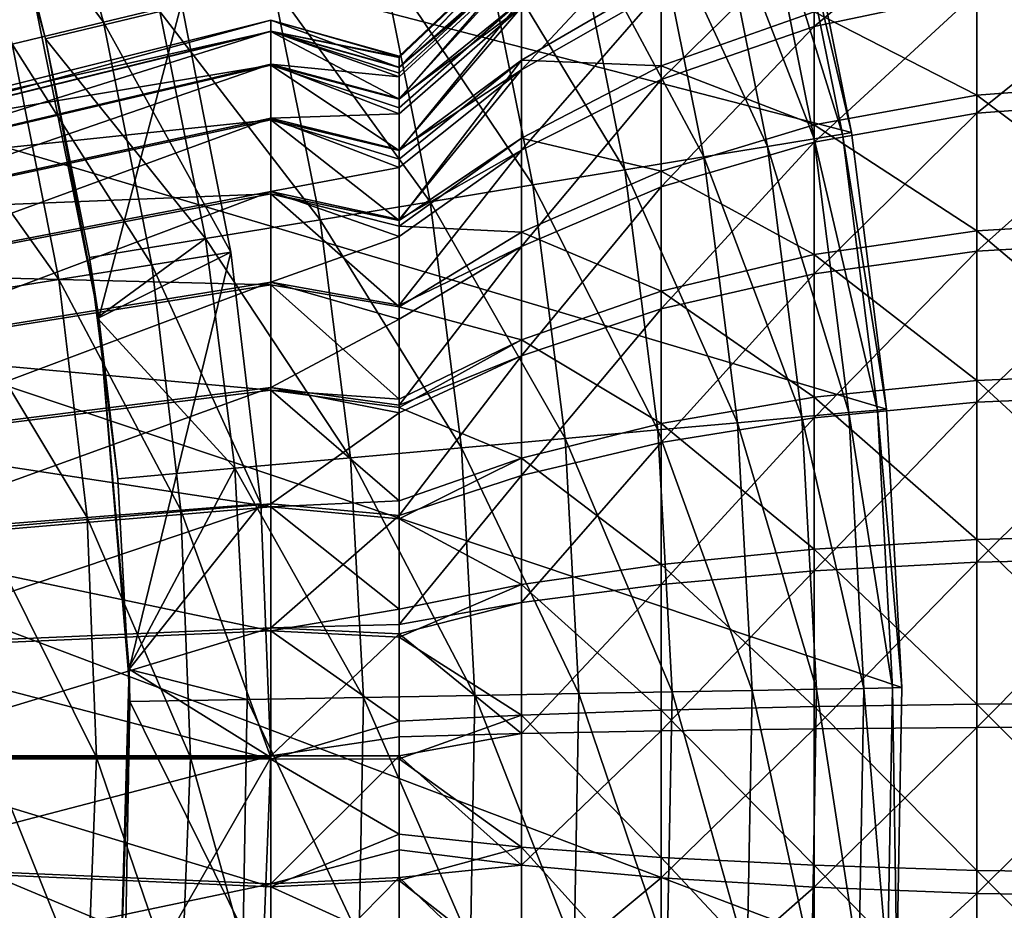
# Model space of a CAD drawing. Extents: x -37 to 37, y -37 to 37.
# Drawn here: x 21.2 to 28.2, y -1.1 to 5.3 of the extents above; entities that cross this region are included whole.
import ezdxf

# ---------------------------------------------------------------- set-up
doc = ezdxf.new("R2010")
doc.units = 0
doc.layers.add('L2', color=7, linetype='CONTINUOUS')
doc.layers.add('L4', color=7, linetype='CONTINUOUS')

msp = doc.modelspace()

# ---------------------------------------------------------------- linework, layer by layer
at = {"layer": 'L2', "color": 7}
for points in [[(26.87214, 5.205339, 40.08314), (28.03022, 6.171501, 40.79971), (28.03022, 5.449891, 39.86153)], [(26.87214, 5.205339, 40.08314), (26.87214, 5.894569, 40.97921), (28.03022, 6.171501, 40.79971)], [(24.78731, 4.895892, 41.62654), (24.78731, 5.34155, 42.45299), (25.7818, 5.963204, 42.17985)], [(25.7818, 5.465681, 41.25721), (24.78731, 4.895892, 41.62654), (25.7818, 5.963204, 42.17985)], [(25.7818, 4.826599, 40.42634), (25.7818, 5.465681, 41.25721), (26.87214, 5.894569, 40.97921)], [(26.87214, 5.205339, 40.08314), (25.7818, 4.826599, 40.42634), (26.87214, 5.894569, 40.97921)], [(23.91431, 4.98922, 44.81119), (23.91431, 4.992987, 45.14671), (24.78731, 5.820415, 45.20417)], [(23.91431, 4.992987, 45.14671), (23.91431, 4.912784, 45.6778), (24.78731, 5.820415, 45.20417)], [(24.78731, 5.820415, 45.20417), (23.91431, 4.912784, 45.6778), (24.78731, 5.680209, 46.1326)], [(24.78731, 5.809876, 44.26528), (23.91431, 4.98922, 44.81119), (24.78731, 5.820415, 45.20417)], [(23.91431, 4.914884, 43.94452), (23.91431, 4.983946, 44.3413), (24.78731, 5.809876, 44.26528)], [(23.91431, 4.983946, 44.3413), (23.91431, 4.98922, 44.81119), (24.78731, 5.809876, 44.26528)], [(24.78731, 5.648864, 43.34023), (23.91431, 4.914884, 43.94452), (24.78731, 5.809876, 44.26528)], [(23.91431, 4.912784, 45.6778), (23.91431, 4.872711, 45.94316), (24.78731, 5.680209, 46.1326)], [(23.91431, 4.872711, 45.94316), (23.91431, 4.687805, 46.51844), (24.78731, 5.680209, 46.1326)], [(24.78731, 5.680209, 46.1326), (23.91431, 4.687805, 46.51844), (24.78731, 5.392887, 47.02651)], [(23.91431, 4.692018, 43.10371), (23.91431, 4.845823, 43.54775), (24.78731, 5.648864, 43.34023)], [(23.91431, 4.845823, 43.54775), (23.91431, 4.914884, 43.94452), (24.78731, 5.648864, 43.34023)], [(24.78731, 5.34155, 42.45299), (23.91431, 4.692018, 43.10371), (24.78731, 5.648864, 43.34023)], [(29.22619, 5.66552, 49.70682), (28.03022, 5.55937, 49.61489), (29.22619, 4.805043, 50.5521)], [(24.78731, 5.392887, 47.02651), (24.78731, 4.965893, 47.86276), (25.7818, 5.543828, 48.21921)], [(25.7818, 5.543828, 48.21921), (24.78731, 4.965893, 47.86276), (25.7818, 4.923557, 49.06422)], [(25.7818, 5.543828, 48.21921), (25.7818, 4.923557, 49.06422), (26.87214, 5.309906, 49.39883)], [(28.03022, 5.55937, 49.61489), (26.87214, 5.309906, 49.39883), (28.03022, 4.715016, 50.44432)], [(28.03022, 5.55937, 49.61489), (28.03022, 4.715016, 50.44432), (29.22619, 4.805043, 50.5521)], [(28.03022, 4.58713, 39.05126), (28.03022, 5.449891, 39.86153), (29.22619, 5.55395, 39.76724)], [(28.03022, 4.58713, 39.05126), (29.22619, 5.55395, 39.76724), (29.22619, 4.674716, 38.9415)], [(24.78731, 4.323434, 40.88228), (24.78731, 4.895892, 41.62654), (25.7818, 5.465681, 41.25721)], [(25.7818, 4.826599, 40.42634), (24.78731, 4.323434, 40.88228), (25.7818, 5.465681, 41.25721)], [(26.87214, 4.381293, 39.30923), (26.87214, 5.205339, 40.08314), (28.03022, 5.449891, 39.86153)], [(26.87214, 4.381293, 39.30923), (28.03022, 5.449891, 39.86153), (28.03022, 4.58713, 39.05126)], [(23.91431, 4.687805, 46.51844), (23.91431, 4.626236, 46.70999), (24.78731, 5.392887, 47.02651)], [(23.91431, 4.626236, 46.70999), (23.91431, 4.320918, 47.30794), (24.78731, 5.392887, 47.02651)], [(24.78731, 5.392887, 47.02651), (23.91431, 4.320918, 47.30794), (24.78731, 4.965893, 47.86276)], [(23.91431, 4.327267, 42.31389), (23.91431, 4.582197, 42.78665), (24.78731, 5.34155, 42.45299)], [(23.91431, 4.582197, 42.78665), (23.91431, 4.692018, 43.10371), (24.78731, 5.34155, 42.45299)], [(24.78731, 4.895892, 41.62654), (23.91431, 4.327267, 42.31389), (24.78731, 5.34155, 42.45299)], [(26.87214, 5.309906, 49.39883), (25.7818, 4.923557, 49.06422), (26.87214, 4.50344, 50.19105)], [(26.87214, 5.309906, 49.39883), (26.87214, 4.50344, 50.19105), (28.03022, 4.715016, 50.44432)], [(23, 5.172235, 43.89973), (20, 4.433344, 44.02834), (23, 5.249987, 44.81156)], [(23, 5.249987, 44.81156), (20, 4.433344, 44.02834), (20, 4.499989, 44.80991)], [(23, 5.249987, 44.81156), (20, 4.499989, 44.80991), (23, 5.168221, 45.72303)], [(23, 5.249987, 44.81156), (23.91431, 4.98922, 44.81119), (23, 5.172235, 43.89973)], [(23, 5.168221, 45.72303), (23.91431, 4.912784, 45.6778), (23, 5.249987, 44.81156)], [(23, 5.249987, 44.81156), (23.91431, 4.912784, 45.6778), (23.91431, 4.992987, 45.14671)], [(23, 5.249987, 44.81156), (23.91431, 4.992987, 45.14671), (23.91431, 4.98922, 44.81119)], [(25.7818, 4.062511, 39.70873), (26.87214, 5.205339, 40.08314), (26.87214, 4.381293, 39.30923)], [(25.7818, 4.062511, 39.70873), (25.7818, 4.826599, 40.42634), (26.87214, 5.205339, 40.08314)], [(23, 4.937327, 43.01526), (20, 4.231995, 43.27022), (23, 5.172235, 43.89973)], [(23, 5.172235, 43.89973), (20, 4.231995, 43.27022), (20, 4.433344, 44.02834)], [(23, 5.168221, 45.72303), (20, 4.499989, 44.80991), (20, 4.429904, 45.59117)], [(23, 5.168221, 45.72303), (20, 4.429904, 45.59117), (23, 4.929422, 46.60646)], [(23.91431, 4.845823, 43.54775), (23, 4.937327, 43.01526), (23, 5.172235, 43.89973)], [(23.91431, 4.845823, 43.54775), (23, 5.172235, 43.89973), (23.91431, 4.914884, 43.94452)], [(23, 5.172235, 43.89973), (23.91431, 4.98922, 44.81119), (23.91431, 4.983946, 44.3413)], [(23, 5.172235, 43.89973), (23.91431, 4.983946, 44.3413), (23.91431, 4.914884, 43.94452)], [(23, 5.168221, 45.72303), (23, 4.929422, 46.60646), (23.91431, 4.687805, 46.51844)], [(23.91431, 4.687805, 46.51844), (23.91431, 4.872711, 45.94316), (23, 5.168221, 45.72303)], [(23, 5.168221, 45.72303), (23.91431, 4.872711, 45.94316), (23.91431, 4.912784, 45.6778)], [(23, 4.552401, 42.18502), (20, 3.902058, 42.55858), (23, 4.937327, 43.01526)], [(23, 4.937327, 43.01526), (20, 3.902058, 42.55858), (20, 4.231995, 43.27022)], [(23, 4.929422, 46.60646), (20, 4.429904, 45.59117), (20, 4.225219, 46.3484)], [(23, 4.929422, 46.60646), (20, 4.225219, 46.3484), (23, 4.540844, 47.435)], [(23.91431, 4.582197, 42.78665), (23, 4.552401, 42.18502), (23, 4.937327, 43.01526)], [(23.91431, 4.582197, 42.78665), (23, 4.937327, 43.01526), (23.91431, 4.692018, 43.10371)], [(23.91431, 4.692018, 43.10371), (23, 4.937327, 43.01526), (23.91431, 4.845823, 43.54775)], [(23, 4.540844, 47.435), (23.91431, 4.320918, 47.30794), (23, 4.929422, 46.60646)], [(23, 4.929422, 46.60646), (23.91431, 4.320918, 47.30794), (23.91431, 4.626236, 46.70999)], [(23, 4.929422, 46.60646), (23.91431, 4.626236, 46.70999), (23.91431, 4.687805, 46.51844)], [(23.91431, 4.320918, 47.30794), (23.91431, 4.259943, 47.42736), (24.78731, 4.965893, 47.86276)], [(23.91431, 4.259943, 47.42736), (23.91431, 3.822973, 48.02266), (24.78731, 4.965893, 47.86276)], [(24.78731, 4.965893, 47.86276), (23.91431, 3.822973, 48.02266), (24.78731, 4.410285, 48.61968)], [(24.78731, 4.965893, 47.86276), (24.78731, 4.410285, 48.61968), (25.7818, 4.923557, 49.06422)], [(25.7818, 4.923557, 49.06422), (24.78731, 4.410285, 48.61968), (25.7818, 4.17577, 49.79879)], [(25.7818, 4.923557, 49.06422), (25.7818, 4.17577, 49.79879), (26.87214, 4.50344, 50.19105)], [(23.91431, 3.831486, 41.59871), (23.91431, 4.199894, 42.07768), (24.78731, 4.895892, 41.62654)], [(23.91431, 4.199894, 42.07768), (23.91431, 4.327267, 42.31389), (24.78731, 4.895892, 41.62654)], [(24.78731, 4.323434, 40.88228), (23.91431, 3.831486, 41.59871), (24.78731, 4.895892, 41.62654)], [(24.78731, 3.639, 40.23949), (24.78731, 4.323434, 40.88228), (25.7818, 4.826599, 40.42634)], [(25.7818, 4.062511, 39.70873), (24.78731, 3.639, 40.23949), (25.7818, 4.826599, 40.42634)], [(29.22619, 4.805043, 50.5521), (28.03022, 4.715016, 50.44432), (29.22619, 3.820118, 51.24839)], [(28.03022, 4.715016, 50.44432), (26.87214, 4.50344, 50.19105), (28.03022, 3.748544, 51.12757)], [(28.03022, 4.715016, 50.44432), (28.03022, 3.748544, 51.12757), (29.22619, 3.820118, 51.24839)], [(28.03022, 3.605566, 38.38988), (28.03022, 4.58713, 39.05126), (29.22619, 4.674716, 38.9415)], [(28.03022, 3.605566, 38.38988), (29.22619, 4.674716, 38.9415), (29.22619, 3.67441, 38.26749)], [(23.91431, 4.327267, 42.31389), (23, 4.552401, 42.18502), (23.91431, 4.582197, 42.78665)], [(26.87214, 3.443774, 38.67752), (26.87214, 4.381293, 39.30923), (28.03022, 4.58713, 39.05126)], [(26.87214, 3.443774, 38.67752), (28.03022, 4.58713, 39.05126), (28.03022, 3.605566, 38.38988)], [(23, 4.029152, 41.43422), (20, 3.453559, 41.91505), (23, 4.552401, 42.18502)], [(23, 4.552401, 42.18502), (20, 3.453559, 41.91505), (20, 3.902058, 42.55858)], [(23, 4.540844, 47.435), (20, 4.225219, 46.3484), (20, 3.892152, 47.05857)], [(23, 4.540844, 47.435), (20, 3.892152, 47.05857), (23, 4.014295, 48.18348)], [(23.91431, 4.199894, 42.07768), (23, 4.029152, 41.43422), (23, 4.552401, 42.18502)], [(23.91431, 4.199894, 42.07768), (23, 4.552401, 42.18502), (23.91431, 4.327267, 42.31389)], [(23, 4.014295, 48.18348), (23.91431, 3.822973, 48.02266), (23, 4.540844, 47.435)], [(23.91431, 3.822973, 48.02266), (23.91431, 4.259943, 47.42736), (23, 4.540844, 47.435)], [(23, 4.540844, 47.435), (23.91431, 4.259943, 47.42736), (23.91431, 4.320918, 47.30794)], [(26.87214, 4.50344, 50.19105), (25.7818, 4.17577, 49.79879), (26.87214, 3.580336, 50.84364)], [(26.87214, 4.50344, 50.19105), (26.87214, 3.580336, 50.84364), (28.03022, 3.748544, 51.12757)], [(23.91431, 3.822973, 48.02266), (23.91431, 3.78332, 48.07668), (24.78731, 4.410285, 48.61968)], [(24.78731, 4.410285, 48.61968), (23.91431, 3.78332, 48.07668), (24.78731, 3.740453, 49.27768)], [(24.78731, 4.410285, 48.61968), (24.78731, 3.740453, 49.27768), (25.7818, 4.17577, 49.79879)], [(25.7818, 3.193205, 39.12299), (25.7818, 4.062511, 39.70873), (26.87214, 4.381293, 39.30923)], [(25.7818, 3.193205, 39.12299), (26.87214, 4.381293, 39.30923), (26.87214, 3.443774, 38.67752)], [(23.91431, 3.219419, 40.9796), (23.91431, 3.708816, 41.43922), (24.78731, 4.323434, 40.88228)], [(23.91431, 3.708816, 41.43922), (23.91431, 3.831486, 41.59871), (24.78731, 4.323434, 40.88228)], [(24.78731, 3.639, 40.23949), (23.91431, 3.219419, 40.9796), (24.78731, 4.323434, 40.88228)], [(23.91431, 3.831486, 41.59871), (23, 4.029152, 41.43422), (23.91431, 4.199894, 42.07768)], [(25.7818, 4.17577, 49.79879), (24.78731, 3.740453, 49.27768), (25.7818, 3.319832, 50.4039)], [(25.7818, 4.17577, 49.79879), (25.7818, 3.319832, 50.4039), (26.87214, 3.580336, 50.84364)], [(23, 3.38348, 40.7857), (20, 2.900125, 41.35917), (23, 4.029152, 41.43422)], [(23, 4.029152, 41.43422), (20, 2.900125, 41.35917), (20, 3.453559, 41.91505)], [(23, 4.014295, 48.18348), (20, 3.892152, 47.05857), (20, 3.440824, 47.70013)], [(23, 4.014295, 48.18348), (20, 3.440824, 47.70013), (23, 3.365774, 48.82915)], [(23.91431, 3.708816, 41.43922), (23, 3.38348, 40.7857), (23, 4.029152, 41.43422)], [(23.91431, 3.708816, 41.43922), (23, 4.029152, 41.43422), (23.91431, 3.831486, 41.59871)], [(23.91431, 3.78332, 48.07668), (23.91431, 3.822973, 48.02266), (23, 4.014295, 48.18348)], [(23.91431, 3.78332, 48.07668), (23, 4.014295, 48.18348), (23.91431, 3.208711, 48.64113)], [(23.91431, 3.208711, 48.64113), (23, 4.014295, 48.18348), (23, 3.365774, 48.82915)], [(24.78731, 2.860319, 39.71481), (25.7818, 4.062511, 39.70873), (25.7818, 3.193205, 39.12299)], [(24.78731, 2.860319, 39.71481), (24.78731, 3.639, 40.23949), (25.7818, 4.062511, 39.70873)], [(29.22619, 3.820118, 51.24839), (28.03022, 3.748544, 51.12757), (29.22619, 2.736254, 51.77768)], [(23.91431, 3.78332, 48.07668), (23.91431, 3.208711, 48.64113), (24.78731, 3.740453, 49.27768)], [(24.78731, 3.740453, 49.27768), (23.91431, 3.208711, 48.64113), (24.78731, 2.973745, 49.8197)], [(24.78731, 3.740453, 49.27768), (24.78731, 2.973745, 49.8197), (25.7818, 3.319832, 50.4039)], [(28.03022, 3.748544, 51.12757), (26.87214, 3.580336, 50.84364), (28.03022, 2.684988, 51.64694)], [(28.03022, 3.748544, 51.12757), (28.03022, 2.684988, 51.64694), (29.22619, 2.736254, 51.77768)], [(23.91431, 3.219419, 40.9796), (23, 3.38348, 40.7857), (23.91431, 3.708816, 41.43922)], [(29.22619, 3.67441, 38.26749), (29.22619, 2.578938, 37.76266), (28.03022, 2.530619, 37.89452)], [(29.22619, 3.67441, 38.26749), (28.03022, 2.530619, 37.89452), (28.03022, 3.605566, 38.38988)], [(23.91431, 2.50927, 40.47516), (23.91431, 3.121681, 40.88781), (24.78731, 3.639, 40.23949)], [(23.91431, 3.121681, 40.88781), (23.91431, 3.219419, 40.9796), (24.78731, 3.639, 40.23949)], [(24.78731, 2.860319, 39.71481), (23.91431, 2.50927, 40.47516), (24.78731, 3.639, 40.23949)], [(26.87214, 3.580336, 50.84364), (25.7818, 3.319832, 50.4039), (26.87214, 2.564505, 51.3397)], [(28.03022, 3.605566, 38.38988), (28.03022, 2.530619, 37.89452), (26.87214, 2.417063, 38.20438)], [(28.03022, 3.605566, 38.38988), (26.87214, 2.417063, 38.20438), (26.87214, 3.443774, 38.67752)], [(26.87214, 3.580336, 50.84364), (26.87214, 2.564505, 51.3397), (28.03022, 2.684988, 51.64694)], [(23, 3.365774, 48.82915), (20, 3.440824, 47.70013), (20, 2.884949, 48.25356)], [(26.87214, 3.443774, 38.67752), (26.87214, 2.417063, 38.20438), (25.7818, 2.241198, 38.68428)], [(26.87214, 3.443774, 38.67752), (25.7818, 2.241198, 38.68428), (25.7818, 3.193205, 39.12299)], [(23, 2.635002, 40.25916), (20, 2.258573, 40.90785), (23, 3.38348, 40.7857)], [(23, 3.38348, 40.7857), (20, 2.258573, 40.90785), (20, 2.900125, 41.35917)], [(23, 3.38348, 40.7857), (23.91431, 3.219419, 40.9796), (23.91431, 3.121681, 40.88781)], [(23, 3.38348, 40.7857), (23.91431, 3.121681, 40.88781), (23, 2.635002, 40.25916)], [(23, 3.365774, 48.82915), (20, 2.884949, 48.25356), (23, 2.614985, 49.3524)], [(23.91431, 3.208711, 48.64113), (23, 3.365774, 48.82915), (23.91431, 2.550998, 49.10611)], [(23.91431, 2.550998, 49.10611), (23, 3.365774, 48.82915), (23, 2.614985, 49.3524)], [(25.7818, 3.319832, 50.4039), (24.78731, 2.973745, 49.8197), (25.7818, 2.377912, 50.86387)], [(25.7818, 3.319832, 50.4039), (25.7818, 2.377912, 50.86387), (26.87214, 2.564505, 51.3397)], [(23.91431, 3.208711, 48.64113), (23.91431, 2.550998, 49.10611), (24.78731, 2.973745, 49.8197)], [(25.7818, 3.193205, 39.12299), (25.7818, 2.241198, 38.68428), (24.78731, 2.007557, 39.32183)], [(25.7818, 3.193205, 39.12299), (24.78731, 2.007557, 39.32183), (24.78731, 2.860319, 39.71481)], [(23.91431, 3.121681, 40.88781), (23.91431, 2.50927, 40.47516), (23, 2.635002, 40.25916)], [(24.78731, 2.973745, 49.8197), (23.91431, 2.550998, 49.10611), (23.91431, 2.490782, 49.13551)], [(24.78731, 2.973745, 49.8197), (23.91431, 2.490782, 49.13551), (24.78731, 2.130018, 50.23172)], [(24.78731, 2.130018, 50.23172), (25.7818, 2.377912, 50.86387), (24.78731, 2.973745, 49.8197)], [(23, 2.614985, 49.3524), (20, 2.884949, 48.25356), (20, 2.241416, 48.70206)], [(23.91431, 2.453697, 40.43772), (23.91431, 2.50927, 40.47516), (24.78731, 2.860319, 39.71481)], [(24.78731, 2.860319, 39.71481), (24.78731, 2.007557, 39.32183), (23.91431, 1.722163, 40.10061)], [(24.78731, 2.860319, 39.71481), (23.91431, 1.722163, 40.10061), (23.91431, 2.453697, 40.43772)], [(29.22619, 2.736254, 51.77768), (28.03022, 2.684988, 51.64694), (29.22619, 1.581523, 52.12624)], [(28.03022, 2.684988, 51.64694), (26.87214, 2.564505, 51.3397), (28.03022, 1.551891, 51.98898)], [(28.03022, 2.684988, 51.64694), (28.03022, 1.551891, 51.98898), (29.22619, 1.581523, 52.12624)], [(23, 1.806461, 39.87058), (20, 1.548395, 40.57478), (23, 2.635002, 40.25916)], [(23, 2.635002, 40.25916), (20, 1.548395, 40.57478), (20, 2.258573, 40.90785)], [(23, 2.614985, 49.3524), (20, 2.241416, 48.70206), (23, 1.784742, 49.73733)], [(23, 2.635002, 40.25916), (23.91431, 2.50927, 40.47516), (23.91431, 2.453697, 40.43772)], [(23, 2.635002, 40.25916), (23.91431, 2.453697, 40.43772), (23, 1.806461, 39.87058)], [(23.91431, 2.550998, 49.10611), (23, 2.614985, 49.3524), (23.91431, 2.490782, 49.13551)], [(23.91431, 2.490782, 49.13551), (23, 2.614985, 49.3524), (23.91431, 1.827215, 49.45955)], [(23.91431, 1.827215, 49.45955), (23, 2.614985, 49.3524), (23, 1.784742, 49.73733)], [(26.87214, 2.564505, 51.3397), (25.7818, 2.377912, 50.86387), (26.87214, 1.482254, 51.66639)], [(26.87214, 2.564505, 51.3397), (26.87214, 1.482254, 51.66639), (28.03022, 1.551891, 51.98898)], [(26.87214, 1.327752, 37.90207), (26.87214, 2.417063, 38.20438), (28.03022, 2.530619, 37.89452)], [(28.03022, 1.39013, 37.578), (26.87214, 1.327752, 37.90207), (28.03022, 2.530619, 37.89452)], [(28.03022, 1.39013, 37.578), (28.03022, 2.530619, 37.89452), (29.22619, 2.578938, 37.76266)], [(29.22619, 1.416673, 37.4401), (28.03022, 1.39013, 37.578), (29.22619, 2.578938, 37.76266)], [(24.78731, 2.130018, 50.23172), (23.91431, 2.490782, 49.13551), (23.91431, 1.827215, 49.45955)], [(23, 1.806461, 39.87058), (23.91431, 2.453697, 40.43772), (23.91431, 1.722163, 40.10061)], [(25.7818, 1.231144, 38.40397), (25.7818, 2.241198, 38.68428), (26.87214, 2.417063, 38.20438)], [(26.87214, 1.327752, 37.90207), (25.7818, 1.231144, 38.40397), (26.87214, 2.417063, 38.20438)], [(25.7818, 1.374405, 51.16679), (25.7818, 2.377912, 50.86387), (24.78731, 2.130018, 50.23172)], [(25.7818, 1.374405, 51.16679), (26.87214, 1.482254, 51.66639), (25.7818, 2.377912, 50.86387)], [(23, 1.784742, 49.73733), (20, 2.241416, 48.70206), (20, 1.529779, 49.032)], [(24.78731, 2.007557, 39.32183), (25.7818, 2.241198, 38.68428), (24.78731, 1.1028, 39.07074)], [(24.78731, 1.1028, 39.07074), (25.7818, 2.241198, 38.68428), (25.7818, 1.231144, 38.40397)], [(24.78731, 1.231126, 50.50306), (24.78731, 2.130018, 50.23172), (23.91431, 1.698852, 49.4983)], [(24.78731, 2.130018, 50.23172), (23.91431, 1.827215, 49.45955), (23.91431, 1.698852, 49.4983)], [(24.78731, 1.231126, 50.50306), (25.7818, 1.374405, 51.16679), (24.78731, 2.130018, 50.23172)], [(23.91431, 1.722163, 40.10061), (24.78731, 2.007557, 39.32183), (23.91431, 0.946026, 39.88521)], [(23.91431, 0.946026, 39.88521), (24.78731, 2.007557, 39.32183), (24.78731, 1.1028, 39.07074)], [(23.91431, 1.827215, 49.45955), (23, 1.784742, 49.73733), (23.91431, 1.698852, 49.4983)], [(23, 0.923032, 39.63178), (20, 0.79117, 40.3701), (23, 1.806461, 39.87058)], [(23, 1.806461, 39.87058), (20, 0.79117, 40.3701), (20, 1.548395, 40.57478)], [(23, 1.784742, 49.73733), (20, 1.529779, 49.032), (23, 0.90027, 49.97224)], [(23, 1.806461, 39.87058), (23.91431, 1.722163, 40.10061), (23, 0.923032, 39.63178)], [(23.91431, 1.698852, 49.4983), (23, 1.784742, 49.73733), (23.91431, 1.056109, 49.69232)], [(23.91431, 1.056109, 49.69232), (23, 1.784742, 49.73733), (23, 0.90027, 49.97224)], [(23, 0.923032, 39.63178), (23.91431, 1.722163, 40.10061), (23.91431, 0.946026, 39.88521)], [(23.91431, 1.698852, 49.4983), (23.91431, 1.056109, 49.69232), (24.78731, 1.231126, 50.50306)], [(28.03022, 1.551891, 51.98898), (26.87214, 1.482254, 51.66639), (28.03022, 0.378602, 52.14482)], [(29.22619, 1.581523, 52.12624), (28.03022, 1.551891, 51.98898), (29.22619, 0.385831, 52.28506)], [(28.03022, 1.551891, 51.98898), (28.03022, 0.378602, 52.14482), (29.22619, 0.385831, 52.28506)], [(23, 0.90027, 49.97224), (20, 1.529779, 49.032), (20, 0.77166, 49.23334)], [(26.87214, 0.361613, 51.81524), (26.87214, 1.482254, 51.66639), (25.7818, 1.374405, 51.16679)], [(26.87214, 0.361613, 51.81524), (28.03022, 0.378602, 52.14482), (26.87214, 1.482254, 51.66639)], [(28.03022, 0.213638, 37.44853), (28.03022, 1.39013, 37.578), (29.22619, 1.416673, 37.4401)], [(29.22619, 0.217718, 37.30816), (28.03022, 0.213638, 37.44853), (29.22619, 1.416673, 37.4401)], [(25.7818, 0.335302, 51.30481), (25.7818, 1.374405, 51.16679), (24.78731, 1.231126, 50.50306)], [(25.7818, 0.335302, 51.30481), (26.87214, 0.361613, 51.81524), (25.7818, 1.374405, 51.16679)], [(26.87214, 0.204052, 37.77841), (26.87214, 1.327752, 37.90207), (28.03022, 1.39013, 37.578)], [(28.03022, 0.213638, 37.44853), (26.87214, 0.204052, 37.77841), (28.03022, 1.39013, 37.578)], [(25.7818, 0.189205, 38.2893), (25.7818, 1.231144, 38.40397), (26.87214, 1.327752, 37.90207)], [(26.87214, 0.204052, 37.77841), (25.7818, 0.189205, 38.2893), (26.87214, 1.327752, 37.90207)], [(23.91431, 1.056109, 49.69232), (23.91431, 0.856656, 49.71881), (24.78731, 1.231126, 50.50306)], [(24.78731, 1.231126, 50.50306), (23.91431, 0.856656, 49.71881), (24.78731, 0.300347, 50.6267)], [(24.78731, 1.1028, 39.07074), (25.7818, 1.231144, 38.40397), (24.78731, 0.169481, 38.96803)], [(25.7818, 0.189205, 38.2893), (24.78731, 0.169481, 38.96803), (25.7818, 1.231144, 38.40397)], [(24.78731, 1.231126, 50.50306), (24.78731, 0.300347, 50.6267), (25.7818, 0.335302, 51.30481)], [(23.91431, 1.056109, 49.69232), (23, 0.90027, 49.97224), (23.91431, 0.856656, 49.71881)], [(23.91431, 0.946026, 39.88521), (24.78731, 1.1028, 39.07074), (23.91431, 0.879416, 39.87788)], [(23.91431, 0.879416, 39.87788), (24.78731, 1.1028, 39.07074), (24.78731, 0.169481, 38.96803)], [(23, 0.011557, 39.55001), (20, 0.009906, 40.30001), (23, 0.923032, 39.63178)], [(23, 0.923032, 39.63178), (20, 0.009906, 40.30001), (20, 0.79117, 40.3701)], [(23, 0.923032, 39.63178), (23.91431, 0.946026, 39.88521), (23.91431, 0.879416, 39.87788)], [(23, 0.011557, 39.55001), (23, 0.923032, 39.63178), (23.91431, 0.879416, 39.87788)], [(23, 0.90027, 49.97224), (20, 0.77166, 49.23334), (23, -0.011557, 50.04999)], [(23.91431, 0.856656, 49.71881), (23, 0.90027, 49.97224), (23.91431, 0.25765, 49.79837)], [(23.91431, 0.25765, 49.79837), (23, 0.90027, 49.97224), (23, -0.011557, 50.04999)], [(23.91431, 0.879416, 39.87788), (23.91431, 0.145387, 39.7971), (23, 0.011557, 39.55001)], [(23.91431, 0.879416, 39.87788), (24.78731, 0.169481, 38.96803), (23.91431, 0.145387, 39.7971)], [(23.91431, 0.856656, 49.71881), (23.91431, 0.25765, 49.79837), (24.78731, 0.300347, 50.6267)], [(23, -0.011557, 50.04999), (20, 0.77166, 49.23334), (20, -0.009906, 49.29999)], [(26.87214, -0.768393, 51.7824), (26.87214, 0.361613, 51.81524), (25.7818, 0.335302, 51.30481)], [(28.03022, -0.804493, 52.11044), (28.03022, 0.378602, 52.14482), (26.87214, 0.361613, 51.81524)], [(26.87214, -0.768393, 51.7824), (28.03022, -0.804493, 52.11044), (26.87214, 0.361613, 51.81524)], [(29.22619, 0.385831, 52.28506), (28.03022, 0.378602, 52.14482), (29.22619, -0.819854, 52.25002)], [(28.03022, -0.804493, 52.11044), (29.22619, -0.819854, 52.25002), (28.03022, 0.378602, 52.14482)], [(23.91431, 0.25765, 49.79837), (23.91431, -0.010598, 49.79058), (24.78731, 0.300347, 50.6267)], [(24.78731, 0.300347, 50.6267), (23.91431, -0.010598, 49.79058), (24.78731, -0.63821, 50.59942)], [(25.7818, 0.335302, 51.30481), (24.78731, 0.300347, 50.6267), (25.7818, -0.712485, 51.27436)], [(24.78731, 0.300347, 50.6267), (24.78731, -0.63821, 50.59942), (25.7818, -0.712485, 51.27436)], [(25.7818, 0.335302, 51.30481), (25.7818, -0.712485, 51.27436), (26.87214, -0.768393, 51.7824)], [(23.91431, 0.25765, 49.79837), (23, -0.011557, 50.04999), (23.91431, -0.010598, 49.79058)], [(26.87214, -0.924933, 37.83661), (26.87214, 0.204052, 37.77841), (28.03022, 0.213638, 37.44853)], [(28.03022, -0.968387, 37.50946), (26.87214, -0.924933, 37.83661), (28.03022, 0.213638, 37.44853)], [(28.03022, -0.968387, 37.50946), (28.03022, 0.213638, 37.44853), (29.22619, 0.217718, 37.30816)], [(29.22619, -0.986877, 37.37026), (28.03022, -0.968387, 37.50946), (29.22619, 0.217718, 37.30816)], [(23, 0.011557, 39.55001), (23.91431, 0.145387, 39.7971), (23.91431, 0.011481, 39.804)], [(23.91431, 0.145387, 39.7971), (24.78731, 0.169481, 38.96803), (23.91431, 0.011481, 39.804)], [(24.78731, -0.768228, 39.01637), (23.91431, 0.011481, 39.804), (24.78731, 0.169481, 38.96803)], [(24.78731, -0.768228, 39.01637), (24.78731, 0.169481, 38.96803), (25.7818, 0.189205, 38.2893)], [(25.7818, -0.857635, 38.34326), (24.78731, -0.768228, 39.01637), (25.7818, 0.189205, 38.2893)], [(25.7818, -0.857635, 38.34326), (25.7818, 0.189205, 38.2893), (26.87214, 0.204052, 37.77841)], [(26.87214, -0.924933, 37.83661), (25.7818, -0.857635, 38.34326), (26.87214, 0.204052, 37.77841)], [(23, -0.90027, 39.62776), (20, -0.77166, 40.36666), (23, 0.011557, 39.55001)], [(23, 0.011557, 39.55001), (20, -0.77166, 40.36666), (20, 0.009906, 40.30001)], [(23, 0.011557, 39.55001), (23.91431, 0.011481, 39.804), (23, -0.90027, 39.62776)], [(23, -0.90027, 39.62776), (23.91431, 0.011481, 39.804), (23.91431, -0.659017, 39.83857)], [(23.91431, -0.659017, 39.83857), (23.91431, 0.011481, 39.804), (24.78731, -0.768228, 39.01637)], [(23, -0.011557, 50.04999), (20, -0.009906, 49.29999), (23, -0.923032, 49.96822)], [(23, -0.923032, 49.96822), (20, -0.009906, 49.29999), (20, -0.79117, 49.22991)], [(23.91431, -0.010598, 49.79058), (23, -0.011557, 50.04999), (23.91431, -0.547482, 49.77498)], [(23.91431, -0.547482, 49.77498), (23, -0.011557, 50.04999), (23, -0.923032, 49.96822)], [(23.91431, -0.010598, 49.79058), (23.91431, -0.547482, 49.77498), (24.78731, -0.63821, 50.59942)], [(23.91431, -0.547482, 49.77498), (23, -0.923032, 49.96822), (23.91431, -0.876976, 49.71156)], [(23.91431, -0.547482, 49.77498), (23.91431, -0.876976, 49.71156), (24.78731, -0.63821, 50.59942)], [(23, -0.90027, 39.62776), (23.91431, -0.659017, 39.83857), (23.91431, -0.855691, 39.88102)], [(24.78731, -0.63821, 50.59942), (23.91431, -0.876976, 49.71156), (24.78731, -1.560238, 50.42195)], [(23.91431, -0.855691, 39.88102), (23.91431, -0.659017, 39.83857), (24.78731, -0.768228, 39.01637)], [(24.78731, -0.63821, 50.59942), (24.78731, -1.560238, 50.42195), (25.7818, -1.741819, 51.07623)], [(25.7818, -0.712485, 51.27436), (24.78731, -0.63821, 50.59942), (25.7818, -1.741819, 51.07623)], [(24.78731, -1.686039, 39.2145), (23.91431, -0.855691, 39.88102), (24.78731, -0.768228, 39.01637)], [(24.78731, -1.686039, 39.2145), (24.78731, -0.768228, 39.01637), (25.7818, -0.857635, 38.34326)], [(25.7818, -0.712485, 51.27436), (25.7818, -1.741819, 51.07623), (26.87214, -1.878499, 51.56872)], [(26.87214, -0.768393, 51.7824), (25.7818, -0.712485, 51.27436), (26.87214, -1.878499, 51.56872)], [(26.87214, -0.768393, 51.7824), (26.87214, -1.878499, 51.56872), (28.03022, -1.966752, 51.88672)], [(28.03022, -1.966752, 51.88672), (28.03022, -0.804493, 52.11044), (26.87214, -0.768393, 51.7824)], [(23, -0.90027, 39.62776), (20, -1.529779, 40.56801), (20, -0.77166, 40.36666)], [(23, -0.923032, 49.96822), (20, -0.79117, 49.22991), (23, -1.806461, 49.72942)], [(23, -1.806461, 49.72942), (20, -0.79117, 49.22991), (20, -1.548395, 49.02522)], [(29.22619, -2.004305, 52.02204), (29.22619, -0.819854, 52.25002), (28.03022, -0.804493, 52.11044)], [(28.03022, -1.966752, 51.88672), (29.22619, -2.004305, 52.02204), (28.03022, -0.804493, 52.11044)], [(23, -1.784742, 39.86267), (20, -1.529779, 40.56801), (23, -0.90027, 39.62776)], [(23, -1.784742, 39.86267), (23, -0.90027, 39.62776), (23.91431, -0.855691, 39.88102)], [(23.91431, -0.855691, 39.88102), (23.91431, -1.446352, 40.00853), (23, -1.784742, 39.86267)], [(23.91431, -0.876976, 49.71156), (23, -0.923032, 49.96822), (23.91431, -1.338435, 49.62273)], [(23.91431, -1.446352, 40.00853), (23.91431, -0.855691, 39.88102), (24.78731, -1.686039, 39.2145)], [(23.91431, -0.876976, 49.71156), (23.91431, -1.338435, 49.62273), (24.78731, -1.560238, 50.42195)], [(25.7818, -1.882262, 38.56445), (24.78731, -1.686039, 39.2145), (25.7818, -0.857635, 38.34326)], [(25.7818, -1.882262, 38.56445), (25.7818, -0.857635, 38.34326), (26.87214, -0.924933, 37.83661)], [(23.91431, -1.338435, 49.62273), (23, -0.923032, 49.96822), (23, -1.806461, 49.72942)], [(26.87214, -2.029962, 38.07515), (25.7818, -1.882262, 38.56445), (26.87214, -0.924933, 37.83661)], [(26.87214, -2.029962, 38.07515), (26.87214, -0.924933, 37.83661), (28.03022, -0.968387, 37.50946)], [(28.03022, -2.125331, 37.75921), (26.87214, -2.029962, 38.07515), (28.03022, -0.968387, 37.50946)], [(28.03022, -2.125331, 37.75921), (28.03022, -0.968387, 37.50946), (29.22619, -0.986877, 37.37026)], [(29.22619, -2.165912, 37.62478), (28.03022, -2.125331, 37.75921), (29.22619, -0.986877, 37.37026)]]:
    msp.add_3dface(points, dxfattribs=at)
at = {"layer": 'L4', "color": 255}
for points in [[(26.95942, -5.425842), (-22.76145, 15.43264), (-21.58853, 17.03483)], [(-21.58853, 17.03483), (27.38802, 2.47921), (27.49552, 0.496489)], [(-21.58853, 17.03483), (26.74596, 6.395605), (27.13773, 4.449005)], [(-21.58853, 17.03483), (27.13773, 4.449005), (27.38802, 2.47921)], [(27.49552, 0.496489), (27.45967, -1.48882), (-21.58853, 17.03483)], [(-21.58853, 17.03483), (27.45967, -1.48882), (27.28066, -3.466367)], [(-21.58853, 17.03483), (27.28066, -3.466367), (26.95942, -5.425842)], [(26.95942, -5.425842), (-23.8157, 13.75), (-22.76145, 15.43264)], [(-24.74579, 11.99567), (-23.8157, 13.75), (26.95942, -5.425842)], [(-25.54686, 10.1788), (-24.74579, 11.99567), (26.95942, -5.425842)], [(-25.54686, 10.1788), (26.95942, -5.425842), (-26.21474, 8.308861)], [(26.95942, -5.425842), (-26.74596, 6.395605), (-26.21474, 8.308861)], [(20.69433, 6.723994, 7.760447), (21.80875, 5.235817, 7.019022), (21.33072, 6.930772, 7.019022)], [(21.80875, 5.235817, 7.019022), (22.36451, 5.369243, 6.2), (21.33072, 6.930772, 7.019022)], [(21.15809, 5.079608, 7.760447), (21.80875, 5.235817, 7.019022), (20.69433, 6.723994, 7.760447)], [(26.95942, -5.425842), (-27.13773, 4.449005), (-26.74596, 6.395605)], [(26.68189, 6.380284, 0.834418), (27.13773, 4.449005), (26.74596, 6.395605)], [(26.15587, 6.254502, 2.412464), (26.87126, 4.40532, 1.646155), (26.48334, 6.332806, 1.646155)], [(26.48334, 6.332806, 1.646155), (27.07272, 4.438347, 0.834418), (26.68189, 6.380284, 0.834418)], [(26.87126, 4.40532, 1.646155), (27.07272, 4.438347, 0.834418), (26.48334, 6.332806, 1.646155)], [(27.07272, 4.438347, 0.834418), (27.13773, 4.449005), (26.68189, 6.380284, 0.834418)], [(25.70867, 6.147564, 3.111869), (26.539, 4.350848, 2.412464), (26.15587, 6.254502, 2.412464)], [(26.539, 4.350848, 2.412464), (26.87126, 4.40532, 1.646155), (26.15587, 6.254502, 2.412464)], [(25.15426, 6.014992, 3.724769), (26.08525, 4.276459, 3.111869), (25.70867, 6.147564, 3.111869)], [(26.08525, 4.276459, 3.111869), (26.539, 4.350848, 2.412464), (25.70867, 6.147564, 3.111869)], [(24.50818, 5.860498, 4.233991), (25.52272, 4.184237, 3.724769), (25.15426, 6.014992, 3.724769)], [(25.52272, 4.184237, 3.724769), (26.08525, 4.276459, 3.111869), (25.15426, 6.014992, 3.724769)], [(23.78854, 5.688414, 4.625263), (24.86717, 4.076766, 4.233991), (24.50818, 5.860498, 4.233991)], [(24.86717, 4.076766, 4.233991), (25.52272, 4.184237, 3.724769), (24.50818, 5.860498, 4.233991)], [(23.0155, 5.503561, 4.88762), (24.13699, 3.957058, 4.625263), (23.78854, 5.688414, 4.625263)], [(24.13699, 3.957058, 4.625263), (24.86717, 4.076766, 4.233991), (23.78854, 5.688414, 4.625263)], [(21.27723, 5.592803, 6.2), (21.39677, 5.116484, 5), (21.26543, 5.589526, 5)], [(22.21072, 5.31112, 5.01371), (21.26543, 5.589526, 5), (21.39677, 5.116484, 5)], [(21.77607, 3.130927, 6.2), (21.39677, 5.116484, 5), (21.27723, 5.592803, 6.2)], [(21.27723, 5.592803, 6.2), (22.36451, 5.369243, 6.2), (21.77607, 3.130927, 6.2)], [(22.21072, 5.31112, 5.01371), (23.35262, 3.828468, 4.88762), (23.0155, 5.503561, 4.88762)], [(23.35262, 3.828468, 4.88762), (24.13699, 3.957058, 4.625263), (23.0155, 5.503561, 4.88762)], [(21.77607, 3.130927, 6.2), (22.36451, 5.369243, 6.2), (22.71683, 3.597993, 6.2)], [(21.80875, 5.235817, 7.019022), (22.71683, 3.597993, 6.2), (22.36451, 5.369243, 6.2)], [(22.21072, 5.31112, 5.01371), (21.39677, 5.116484, 5), (22.53606, 3.6946, 5.01371)], [(22.53606, 3.6946, 5.01371), (23.35262, 3.828468, 4.88762), (22.21072, 5.31112, 5.01371)], [(21.15809, 5.079608, 7.760447), (22.15232, 3.508582, 7.019022), (21.80875, 5.235817, 7.019022)], [(22.15232, 3.508582, 7.019022), (22.71683, 3.597993, 6.2), (21.80875, 5.235817, 7.019022)], [(20.42268, 4.903051, 8.41272), (21.49141, 3.403905, 7.760447), (21.15809, 5.079608, 7.760447)], [(21.49141, 3.403905, 7.760447), (22.15232, 3.508582, 7.019022), (21.15809, 5.079608, 7.760447)], [(21.39677, 5.116484, 5), (21.71018, 3.559204, 5), (22.53606, 3.6946, 5.01371)], [(21.77607, 3.130927, 6.2), (21.71018, 3.559204, 5), (21.39677, 5.116484, 5)], [(20.74441, 3.285592, 8.41272), (21.49141, 3.403905, 7.760447), (20.42268, 4.903051, 8.41272)], [(-27.38802, 2.47921), (-27.13773, 4.449005), (26.95942, -5.425842)], [(26.87126, 4.40532, 1.646155), (27.32241, 2.473271, 0.834418), (27.07272, 4.438347, 0.834418)], [(27.07272, 4.438347, 0.834418), (27.38802, 2.47921), (27.13773, 4.449005)], [(27.32241, 2.473271, 0.834418), (27.38802, 2.47921), (27.07272, 4.438347, 0.834418)], [(26.08525, 4.276459, 3.111869), (26.78377, 2.424512, 2.412464), (26.539, 4.350848, 2.412464)], [(26.539, 4.350848, 2.412464), (27.11909, 2.454866, 1.646155), (26.87126, 4.40532, 1.646155)], [(26.78377, 2.424512, 2.412464), (27.11909, 2.454866, 1.646155), (26.539, 4.350848, 2.412464)], [(27.11909, 2.454866, 1.646155), (27.32241, 2.473271, 0.834418), (26.87126, 4.40532, 1.646155)], [(25.52272, 4.184237, 3.724769), (26.32583, 2.383058, 3.111869), (26.08525, 4.276459, 3.111869)], [(26.32583, 2.383058, 3.111869), (26.78377, 2.424512, 2.412464), (26.08525, 4.276459, 3.111869)], [(24.86717, 4.076766, 4.233991), (25.75811, 2.331668, 3.724769), (25.52272, 4.184237, 3.724769)], [(25.75811, 2.331668, 3.724769), (26.32583, 2.383058, 3.111869), (25.52272, 4.184237, 3.724769)], [(24.13699, 3.957058, 4.625263), (25.09652, 2.271779, 4.233991), (24.86717, 4.076766, 4.233991)], [(25.09652, 2.271779, 4.233991), (25.75811, 2.331668, 3.724769), (24.86717, 4.076766, 4.233991)], [(23.35262, 3.828468, 4.88762), (24.3596, 2.205072, 4.625263), (24.13699, 3.957058, 4.625263)], [(24.3596, 2.205072, 4.625263), (25.09652, 2.271779, 4.233991), (24.13699, 3.957058, 4.625263)], [(22.53606, 3.6946, 5.01371), (23.568, 2.133416, 4.88762), (23.35262, 3.828468, 4.88762)], [(23.568, 2.133416, 4.88762), (24.3596, 2.205072, 4.625263), (23.35262, 3.828468, 4.88762)], [(22.53606, 3.6946, 5.01371), (21.71018, 3.559204, 5), (21.76478, 3.129492, 5)], [(22.53606, 3.6946, 5.01371), (21.76478, 3.129492, 5), (22.74391, 2.058817, 5.01371)], [(22.74391, 2.058817, 5.01371), (23.568, 2.133416, 4.88762), (22.53606, 3.6946, 5.01371)], [(21.77607, 3.130927, 6.2), (22.71683, 3.597993, 6.2), (21.99103, 0.628233, 6.2)], [(22.71683, 3.597993, 6.2), (22.9291, 1.804559, 6.2), (21.99103, 0.628233, 6.2)], [(22.15232, 3.508582, 7.019022), (22.9291, 1.804559, 6.2), (22.71683, 3.597993, 6.2)], [(21.49141, 3.403905, 7.760447), (22.35931, 1.759716, 7.019022), (22.15232, 3.508582, 7.019022)], [(21.76478, 3.129492, 5), (21.71018, 3.559204, 5), (21.77607, 3.130927, 6.2)], [(22.35931, 1.759716, 7.019022), (22.9291, 1.804559, 6.2), (22.15232, 3.508582, 7.019022)], [(20.74441, 3.285592, 8.41272), (21.69223, 1.707215, 7.760447), (21.49141, 3.403905, 7.760447)], [(21.69223, 1.707215, 7.760447), (22.35931, 1.759716, 7.019022), (21.49141, 3.403905, 7.760447)], [(20.93825, 1.647876, 8.41272), (21.69223, 1.707215, 7.760447), (20.74441, 3.285592, 8.41272)], [(21.77607, 3.130927, 6.2), (21.91041, 1.983368, 5), (21.76478, 3.129492, 5)], [(21.76478, 3.129492, 5), (21.91041, 1.983368, 5), (22.74391, 2.058817, 5.01371)], [(21.99103, 0.628233, 6.2), (21.98391, 0.627847, 5), (21.77607, 3.130927, 6.2)], [(21.77607, 3.130927, 6.2), (21.98391, 0.627847, 5), (21.91041, 1.983368, 5)], [(26.95942, -5.425842), (-27.49552, 0.496489), (-27.38802, 2.47921)], [(27.11909, 2.454866, 1.646155), (27.42965, 0.4953, 0.834418), (27.32241, 2.473271, 0.834418)], [(27.32241, 2.473271, 0.834418), (27.49552, 0.496489), (27.38802, 2.47921)], [(27.42965, 0.4953, 0.834418), (27.49552, 0.496489), (27.32241, 2.473271, 0.834418)], [(26.32583, 2.383058, 3.111869), (26.8889, 0.485535, 2.412464), (26.78377, 2.424512, 2.412464)], [(26.78377, 2.424512, 2.412464), (27.22554, 0.491614, 1.646155), (27.11909, 2.454866, 1.646155)], [(26.8889, 0.485535, 2.412464), (27.22554, 0.491614, 1.646155), (26.78377, 2.424512, 2.412464)], [(27.22554, 0.491614, 1.646155), (27.42965, 0.4953, 0.834418), (27.11909, 2.454866, 1.646155)], [(25.09652, 2.271779, 4.233991), (25.85921, 0.466942, 3.724769), (25.75811, 2.331668, 3.724769)], [(25.75811, 2.331668, 3.724769), (26.42916, 0.477234, 3.111869), (26.32583, 2.383058, 3.111869)], [(25.85921, 0.466942, 3.724769), (26.42916, 0.477234, 3.111869), (25.75811, 2.331668, 3.724769)], [(26.42916, 0.477234, 3.111869), (26.8889, 0.485535, 2.412464), (26.32583, 2.383058, 3.111869)], [(24.3596, 2.205072, 4.625263), (25.19502, 0.454949, 4.233991), (25.09652, 2.271779, 4.233991)], [(25.19502, 0.454949, 4.233991), (25.85921, 0.466942, 3.724769), (25.09652, 2.271779, 4.233991)], [(23.568, 2.133416, 4.88762), (24.45521, 0.44159, 4.625263), (24.3596, 2.205072, 4.625263)], [(24.45521, 0.44159, 4.625263), (25.19502, 0.454949, 4.233991), (24.3596, 2.205072, 4.625263)], [(22.74391, 2.058817, 5.01371), (23.66051, 0.42724, 4.88762), (23.568, 2.133416, 4.88762)], [(23.66051, 0.42724, 4.88762), (24.45521, 0.44159, 4.625263), (23.568, 2.133416, 4.88762)], [(22.74391, 2.058817, 5.01371), (21.91041, 1.983368, 5), (21.98391, 0.627847, 5)], [(22.74391, 2.058817, 5.01371), (21.98391, 0.627847, 5), (22.83318, 0.412301, 5.01371)], [(22.83318, 0.412301, 5.01371), (23.66051, 0.42724, 4.88762), (22.74391, 2.058817, 5.01371)], [(21.69223, 1.707215, 7.760447), (22.42845, 0, 7.019022), (22.35931, 1.759716, 7.019022)], [(21.99103, 0.628233, 6.2), (22.9291, 1.804559, 6.2), (23, 0, 6.2)], [(22.35931, 1.759716, 7.019022), (23, 0, 6.2), (22.9291, 1.804559, 6.2)], [(22.42845, 0, 7.019022), (23, 0, 6.2), (22.35931, 1.759716, 7.019022)], [(20.93825, 1.647876, 8.41272), (21.7593, 0, 7.760447), (21.69223, 1.707215, 7.760447)], [(21.7593, 0, 7.760447), (22.42845, 0, 7.019022), (21.69223, 1.707215, 7.760447)], [(21.00299, 0, 8.41272), (21.7593, 0, 7.760447), (20.93825, 1.647876, 8.41272)], [(21.9193, -1.88265, 6.2), (21.99641, 0.397191, 5), (21.99103, 0.628233, 6.2)], [(21.99103, 0.628233, 6.2), (23, 0, 6.2), (21.9193, -1.88265, 6.2)], [(21.99103, 0.628233, 6.2), (21.99641, 0.397191, 5), (21.98391, 0.627847, 5)], [(22.83318, 0.412301, 5.01371), (21.98391, 0.627847, 5), (21.99641, 0.397191, 5)], [(26.95942, -5.425842), (-27.45967, -1.48882), (-27.49552, 0.496489)], [(26.8889, 0.485535, 2.412464), (27.19004, -1.474201, 1.646155), (27.22554, 0.491614, 1.646155)], [(27.19004, -1.474201, 1.646155), (27.39389, -1.485253, 0.834418), (27.22554, 0.491614, 1.646155)], [(27.22554, 0.491614, 1.646155), (27.39389, -1.485253, 0.834418), (27.42965, 0.4953, 0.834418)], [(27.39389, -1.485253, 0.834418), (27.45967, -1.48882), (27.42965, 0.4953, 0.834418)], [(27.42965, 0.4953, 0.834418), (27.45967, -1.48882), (27.49552, 0.496489)], [(22.83318, 0.412301, 5.01371), (23.62966, -1.281163, 4.88762), (23.66051, 0.42724, 4.88762)], [(23.62966, -1.281163, 4.88762), (24.42333, -1.324194, 4.625263), (23.66051, 0.42724, 4.88762)], [(23.66051, 0.42724, 4.88762), (24.42333, -1.324194, 4.625263), (24.45521, 0.44159, 4.625263)], [(24.42333, -1.324194, 4.625263), (25.16218, -1.364254, 4.233991), (24.45521, 0.44159, 4.625263)], [(24.45521, 0.44159, 4.625263), (25.16218, -1.364254, 4.233991), (25.19502, 0.454949, 4.233991)], [(25.16218, -1.364254, 4.233991), (25.8255, -1.400218, 3.724769), (25.19502, 0.454949, 4.233991)], [(25.19502, 0.454949, 4.233991), (25.8255, -1.400218, 3.724769), (25.85921, 0.466942, 3.724769)], [(25.8255, -1.400218, 3.724769), (26.3947, -1.431079, 3.111869), (25.85921, 0.466942, 3.724769)], [(25.85921, 0.466942, 3.724769), (26.3947, -1.431079, 3.111869), (26.42916, 0.477234, 3.111869)], [(26.3947, -1.431079, 3.111869), (26.85384, -1.455973, 2.412464), (26.42916, 0.477234, 3.111869)], [(26.42916, 0.477234, 3.111869), (26.85384, -1.455973, 2.412464), (26.8889, 0.485535, 2.412464)], [(26.85384, -1.455973, 2.412464), (27.19004, -1.474201, 1.646155), (26.8889, 0.485535, 2.412464)], [(21.9193, -1.88265, 6.2), (21.96774, -1.191056, 5), (21.99641, 0.397191, 5)], [(21.99641, 0.397191, 5), (21.96774, -1.191056, 5), (22.80341, -1.236365, 5.01371)], [(22.83318, 0.412301, 5.01371), (21.99641, 0.397191, 5), (22.80341, -1.236365, 5.01371)], [(22.80341, -1.236365, 5.01371), (23.62966, -1.281163, 4.88762), (22.83318, 0.412301, 5.01371)], [(20.93825, -1.647876, 8.41272), (21.69223, -1.707215, 7.760447), (21.00299, 0, 8.41272)], [(21.00299, 0, 8.41272), (21.69223, -1.707215, 7.760447), (21.7593, 0, 7.760447)], [(21.69223, -1.707215, 7.760447), (22.35931, -1.759716, 7.019022), (21.7593, 0, 7.760447)], [(21.7593, 0, 7.760447), (22.35931, -1.759716, 7.019022), (22.42845, 0, 7.019022)], [(21.9193, -1.88265, 6.2), (23, 0, 6.2), (22.9291, -1.804559, 6.2)], [(22.35931, -1.759716, 7.019022), (22.9291, -1.804559, 6.2), (22.42845, 0, 7.019022)], [(22.42845, 0, 7.019022), (22.9291, -1.804559, 6.2), (23, 0, 6.2)]]:
    msp.add_3dface(points, dxfattribs=at)

doc.saveas('drawing.dxf')
